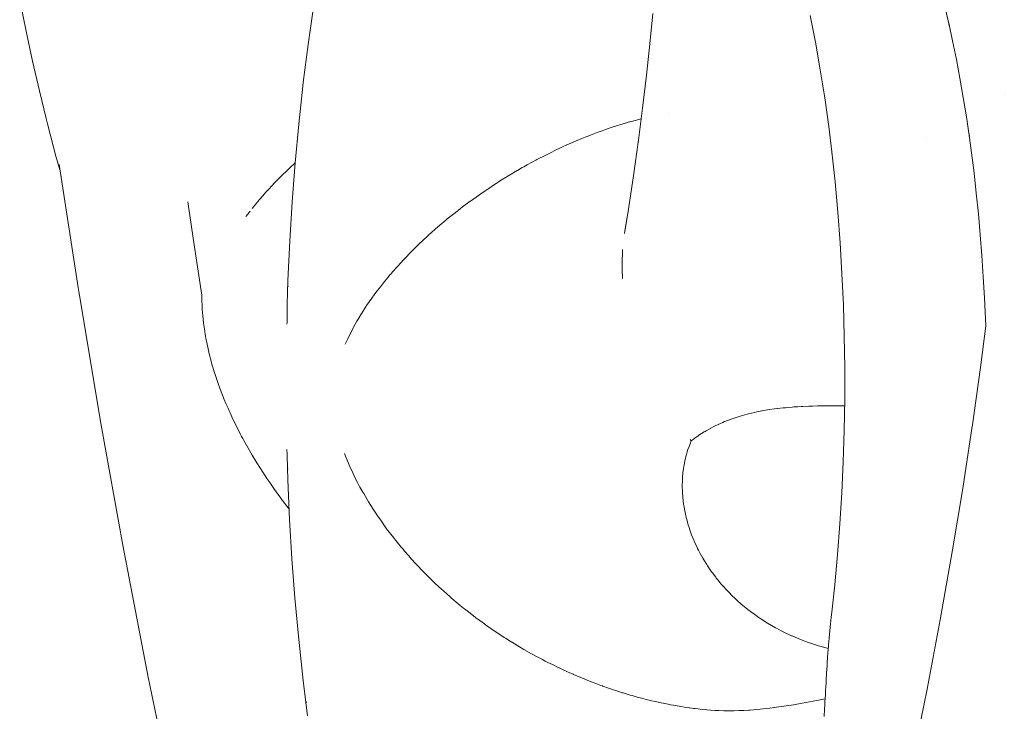
# Model space of a CAD drawing. Units: millimetres. Extents: x -3977 to 3980, y -2269 to 2270.
# Drawn here: x -1702 to -1671, y 62 to 84 of the extents above; entities that cross this region are included whole.
import ezdxf

# ---------------------------------------------------------------- set-up
doc = ezdxf.new("R2010")
doc.units = ezdxf.units.MM
doc.layers.add('None', color=7, linetype='Continuous', lineweight=5)
doc.layers.add('Working-None', color=7, linetype='Continuous', lineweight=5)

# ---------------------------------------------------------------- blocks, each defined once
blk = doc.blocks.new('Group')
at = {"layer": 'None', "color": 7, "linetype": 'Continuous', "lineweight": 5, "transparency": 33554687}
for p, q in [((-2032.234, 114.294), (-2032.036, 113.314)), ((-2023.148, 112.889), (-2022.981, 114.065)), ((-2002.933, 113.452), (-2003.052, 113.963)), ((-2012.375, 112.917), (-2012.285, 113.865)), ((-2007.327, 113.808), (-2007.161, 112.964)), ((-2002.959, 113.573), (-2002.924, 113.415)), ((-2002.836, 113.004), (-2002.959, 113.573)), ((-2032.036, 113.314), (-2031.832, 112.372)), ((-2007.161, 112.964), (-2007.008, 112.099)), ((-2002.718, 112.422), (-2002.836, 113.004)), ((-2023.297, 111.694), (-2023.148, 112.889)), ((-2012.481, 111.925), (-2012.375, 112.917)), ((-2031.832, 112.372), (-2031.615, 111.431)), ((-2002.606, 111.829), (-2002.718, 112.422)), ((-2007.008, 112.099), (-2006.868, 111.215)), ((-2012.604, 110.885), (-2012.481, 111.925)), ((-2002.5, 111.227), (-2002.606, 111.829)), ((-2031.615, 111.431), (-2031.401, 110.564)), ((-2023.442, 110.378), (-2023.312, 111.576)), ((-2023.312, 111.576), (-2023.297, 111.694)), ((-2006.868, 111.215), (-2006.741, 110.314)), ((-2002.402, 110.616), (-2002.5, 111.227)), ((-2001.208, 111.321), (-2001.208, 111.319)), ((-2012.745, 109.794), (-2012.604, 110.885)), ((-2031.401, 110.564), (-2031.359, 110.396)), ((-2013.003, 110.457), (-2013.016, 110.454)), ((-2013.016, 110.454), (-2013.003, 110.457)), ((-2012.8, 110.514), (-2013.003, 110.457)), ((-2013.003, 110.457), (-2012.8, 110.514)), ((-2012.766, 110.523), (-2012.8, 110.514)), ((-2012.8, 110.514), (-2012.766, 110.523)), ((-2012.647, 110.553), (-2012.766, 110.523)), ((-2012.766, 110.523), (-2012.647, 110.553)), ((-2011.803, 110.734), (-2011.803, 110.734)), ((-2011.803, 110.734), (-2011.803, 110.734)), ((-2002.325, 110.104), (-2002.402, 110.616)), ((-2031.359, 110.396), (-2031.091, 109.374)), ((-2023.554, 109.164), (-2023.442, 110.378)), ((-2013.885, 110.174), (-2014.033, 110.119)), ((-2014.033, 110.119), (-2013.885, 110.174)), ((-2013.774, 110.212), (-2013.885, 110.174)), ((-2013.885, 110.174), (-2013.774, 110.212)), ((-2013.714, 110.233), (-2013.774, 110.212)), ((-2013.774, 110.212), (-2013.714, 110.233)), ((-2013.594, 110.275), (-2013.714, 110.233)), ((-2013.714, 110.233), (-2013.594, 110.275)), ((-2013.433, 110.327), (-2013.594, 110.275)), ((-2013.594, 110.275), (-2013.433, 110.327)), ((-2013.396, 110.339), (-2013.433, 110.327)), ((-2013.433, 110.327), (-2013.396, 110.339)), ((-2013.32, 110.363), (-2013.396, 110.339)), ((-2013.396, 110.339), (-2013.32, 110.363)), ((-2013.08, 110.436), (-2013.32, 110.363)), ((-2013.32, 110.363), (-2013.08, 110.436)), ((-2013.057, 110.443), (-2013.08, 110.436)), ((-2013.08, 110.436), (-2013.057, 110.443)), ((-2013.016, 110.454), (-2013.057, 110.443)), ((-2013.057, 110.443), (-2013.016, 110.454)), ((-2006.741, 110.314), (-2006.642, 109.511)), ((-2014.702, 109.853), (-2014.87, 109.781)), ((-2014.87, 109.781), (-2014.702, 109.853)), ((-2014.671, 109.866), (-2014.702, 109.853)), ((-2014.702, 109.853), (-2014.671, 109.866)), ((-2014.521, 109.929), (-2014.671, 109.866)), ((-2014.671, 109.866), (-2014.521, 109.929)), ((-2014.415, 109.971), (-2014.521, 109.929)), ((-2014.521, 109.929), (-2014.415, 109.971)), ((-2014.352, 109.997), (-2014.415, 109.971)), ((-2014.415, 109.971), (-2014.352, 109.997)), ((-2014.277, 110.026), (-2014.352, 109.997)), ((-2014.352, 109.997), (-2014.277, 110.026)), ((-2014.193, 110.06), (-2014.277, 110.026)), ((-2014.277, 110.026), (-2014.193, 110.06)), ((-2014.033, 110.119), (-2014.193, 110.06)), ((-2014.193, 110.06), (-2014.033, 110.119)), ((-2012.893, 108.758), (-2012.733, 109.888)), ((-2012.732, 109.896), (-2012.745, 109.794)), ((-2003.683, 109.966), (-2003.683, 109.966)), ((-2002.327, 110.113), (-2002.31, 110.001)), ((-2002.241, 109.485), (-2002.327, 110.113)), ((-2015.307, 109.581), (-2015.552, 109.462)), ((-2015.552, 109.462), (-2015.307, 109.581)), ((-2015.24, 109.613), (-2015.307, 109.581)), ((-2015.307, 109.581), (-2015.24, 109.613)), ((-2015.127, 109.664), (-2015.24, 109.613)), ((-2015.24, 109.613), (-2015.127, 109.664)), ((-2014.989, 109.727), (-2015.127, 109.664)), ((-2015.127, 109.664), (-2014.989, 109.727)), ((-2014.87, 109.781), (-2014.989, 109.727)), ((-2014.989, 109.727), (-2014.87, 109.781)), ((-2031.091, 109.374), (-2030.97, 108.939)), ((-2015.975, 109.245), (-2016.083, 109.188)), ((-2016.083, 109.188), (-2015.975, 109.245)), ((-2015.937, 109.265), (-2015.975, 109.245)), ((-2015.975, 109.245), (-2015.937, 109.265)), ((-2015.658, 109.41), (-2015.937, 109.265)), ((-2015.937, 109.265), (-2015.658, 109.41)), ((-2015.554, 109.461), (-2015.658, 109.41)), ((-2015.658, 109.41), (-2015.554, 109.461)), ((-2015.552, 109.462), (-2015.554, 109.461)), ((-2015.554, 109.461), (-2015.552, 109.462)), ((-2006.642, 109.514), (-2006.541, 108.569)), ((-2006.628, 109.398), (-2006.642, 109.514)), ((-2002.163, 108.854), (-2002.241, 109.485)), ((-2030.996, 109.107), (-2030.393, 105.233)), ((-2030.993, 109.093), (-2030.996, 109.107)), ((-2030.984, 109.042), (-2030.982, 109.029)), ((-2030.964, 108.933), (-2030.961, 108.915)), ((-2023.818, 108.916), (-2023.852, 108.885)), ((-2023.852, 108.885), (-2023.818, 108.916)), ((-2023.702, 109.027), (-2023.818, 108.916)), ((-2023.818, 108.916), (-2023.702, 109.027)), ((-2023.654, 109.073), (-2023.702, 109.027)), ((-2023.702, 109.027), (-2023.654, 109.073)), ((-2023.63, 109.094), (-2023.654, 109.073)), ((-2023.654, 109.073), (-2023.63, 109.094)), ((-2023.648, 107.937), (-2023.554, 109.164)), ((-2023.621, 109.102), (-2023.63, 109.094)), ((-2023.63, 109.094), (-2023.621, 109.102)), ((-2023.554, 109.162), (-2023.621, 109.102)), ((-2023.621, 109.102), (-2023.554, 109.162)), ((-2016.562, 108.918), (-2016.804, 108.777)), ((-2016.804, 108.777), (-2016.562, 108.918)), ((-2016.552, 108.924), (-2016.562, 108.918)), ((-2016.562, 108.918), (-2016.552, 108.924)), ((-2016.396, 109.015), (-2016.552, 108.924)), ((-2016.552, 108.924), (-2016.396, 109.015)), ((-2016.353, 109.04), (-2016.396, 109.015)), ((-2016.396, 109.015), (-2016.353, 109.04)), ((-2016.248, 109.097), (-2016.353, 109.04)), ((-2016.353, 109.04), (-2016.248, 109.097)), ((-2016.083, 109.188), (-2016.248, 109.097)), ((-2016.248, 109.097), (-2016.083, 109.188)), ((-2030.941, 108.839), (-2030.941, 108.838)), ((-2030.911, 108.726), (-2030.911, 108.726)), ((-2030.911, 108.726), (-2030.911, 108.726)), ((-2024.067, 108.671), (-2024.211, 108.526)), ((-2024.211, 108.526), (-2024.067, 108.671)), ((-2024.014, 108.726), (-2024.067, 108.671)), ((-2024.067, 108.671), (-2024.014, 108.726)), ((-2023.937, 108.804), (-2024.014, 108.726)), ((-2024.014, 108.726), (-2023.937, 108.804)), ((-2023.852, 108.885), (-2023.937, 108.804)), ((-2023.937, 108.804), (-2023.852, 108.885)), ((-2017.081, 108.603), (-2017.159, 108.555)), ((-2017.159, 108.555), (-2017.081, 108.603)), ((-2016.857, 108.743), (-2017.081, 108.603)), ((-2017.081, 108.603), (-2016.857, 108.743)), ((-2016.813, 108.771), (-2016.857, 108.743)), ((-2016.857, 108.743), (-2016.813, 108.771)), ((-2016.804, 108.777), (-2016.813, 108.771)), ((-2016.813, 108.771), (-2016.804, 108.777)), ((-2013.075, 107.573), (-2012.893, 108.758)), ((-2002.09, 108.21), (-2002.163, 108.854)), ((-2024.394, 108.328), (-2024.475, 108.24)), ((-2024.475, 108.24), (-2024.394, 108.328)), ((-2024.277, 108.454), (-2024.394, 108.328)), ((-2024.394, 108.328), (-2024.277, 108.454)), ((-2024.211, 108.526), (-2024.277, 108.454)), ((-2024.277, 108.454), (-2024.211, 108.526)), ((-2017.488, 108.338), (-2017.629, 108.243)), ((-2017.629, 108.243), (-2017.488, 108.338)), ((-2017.456, 108.36), (-2017.488, 108.338)), ((-2017.488, 108.338), (-2017.456, 108.36)), ((-2017.269, 108.486), (-2017.456, 108.36)), ((-2017.456, 108.36), (-2017.269, 108.486)), ((-2017.224, 108.514), (-2017.269, 108.486)), ((-2017.269, 108.486), (-2017.224, 108.514)), ((-2017.159, 108.555), (-2017.224, 108.514)), ((-2017.224, 108.514), (-2017.159, 108.555)), ((-2006.541, 108.569), (-2006.454, 107.612)), ((-2024.677, 108.006), (-2024.73, 107.945)), ((-2024.73, 107.945), (-2024.677, 108.006)), ((-2024.578, 108.121), (-2024.677, 108.006)), ((-2024.677, 108.006), (-2024.578, 108.121)), ((-2024.475, 108.24), (-2024.578, 108.121)), ((-2024.578, 108.121), (-2024.475, 108.24)), ((-2017.782, 108.139), (-2018.027, 107.961)), ((-2018.027, 107.961), (-2017.782, 108.139)), ((-2017.629, 108.243), (-2017.782, 108.139)), ((-2017.782, 108.139), (-2017.629, 108.243)), ((-2002.024, 107.558), (-2002.09, 108.21)), ((-2026.935, 107.938), (-2026.764, 106.794)), ((-2026.764, 106.794), (-2026.935, 107.938)), ((-2026.935, 107.938), (-2026.764, 106.794)), ((-2024.866, 107.776), (-2024.911, 107.721)), ((-2024.911, 107.721), (-2024.866, 107.776)), ((-2024.759, 107.909), (-2024.866, 107.776)), ((-2024.866, 107.776), (-2024.759, 107.909)), ((-2024.73, 107.945), (-2024.759, 107.909)), ((-2024.759, 107.909), (-2024.73, 107.945)), ((-2023.723, 106.699), (-2023.648, 107.937)), ((-2018.418, 107.667), (-2018.595, 107.528)), ((-2018.595, 107.528), (-2018.418, 107.667)), ((-2018.355, 107.717), (-2018.418, 107.667)), ((-2018.418, 107.667), (-2018.355, 107.717)), ((-2018.28, 107.776), (-2018.355, 107.717)), ((-2018.355, 107.717), (-2018.28, 107.776)), ((-2018.036, 107.954), (-2018.28, 107.776)), ((-2018.28, 107.776), (-2018.036, 107.954)), ((-2018.027, 107.961), (-2018.036, 107.954)), ((-2018.036, 107.954), (-2018.027, 107.961)), ((-2025.104, 107.471), (-2025.049, 107.543)), ((-2025.049, 107.543), (-2025.104, 107.471)), ((-2025.049, 107.543), (-2024.976, 107.641)), ((-2024.976, 107.641), (-2025.049, 107.543)), ((-2018.802, 107.362), (-2018.866, 107.307)), ((-2018.866, 107.307), (-2018.802, 107.362)), ((-2018.761, 107.397), (-2018.802, 107.362)), ((-2018.802, 107.362), (-2018.761, 107.397)), ((-2018.595, 107.528), (-2018.761, 107.397)), ((-2018.761, 107.397), (-2018.595, 107.528)), ((-2013.177, 106.942), (-2013.09, 107.454)), ((-2013.09, 107.454), (-2013.163, 107.02)), ((-2013.145, 107.133), (-2013.075, 107.573)), ((-2006.454, 107.612), (-2006.381, 106.645)), ((-2001.965, 106.9), (-2002.024, 107.558)), ((-2019.174, 107.044), (-2019.223, 107.003)), ((-2019.223, 107.003), (-2019.174, 107.044)), ((-2019.168, 107.049), (-2019.174, 107.044)), ((-2019.174, 107.044), (-2019.168, 107.049)), ((-2019.13, 107.082), (-2019.168, 107.049)), ((-2019.168, 107.049), (-2019.13, 107.082)), ((-2018.866, 107.307), (-2019.13, 107.082)), ((-2019.13, 107.082), (-2018.866, 107.307)), ((-2026.629, 105.886), (-2026.764, 106.794)), ((-2026.764, 106.794), (-2026.629, 105.886)), ((-2019.386, 106.851), (-2019.535, 106.713)), ((-2019.535, 106.713), (-2019.386, 106.851)), ((-2019.223, 107.003), (-2019.386, 106.851)), ((-2019.386, 106.851), (-2019.223, 107.003)), ((-2001.914, 106.24), (-2001.965, 106.9)), ((-2023.78, 105.453), (-2023.723, 106.699)), ((-2019.663, 106.595), (-2019.879, 106.378)), ((-2019.879, 106.378), (-2019.663, 106.595)), ((-2019.638, 106.618), (-2019.663, 106.595)), ((-2019.663, 106.595), (-2019.638, 106.618)), ((-2019.555, 106.695), (-2019.638, 106.618)), ((-2019.638, 106.618), (-2019.555, 106.695)), ((-2019.535, 106.713), (-2019.555, 106.695)), ((-2019.555, 106.695), (-2019.535, 106.713)), ((-2013.235, 106.433), (-2013.242, 106.302)), ((-2013.242, 106.302), (-2013.235, 106.433)), ((-2006.381, 106.645), (-2006.323, 105.67)), ((-2020.081, 106.175), (-2020.143, 106.109)), ((-2020.143, 106.109), (-2020.081, 106.175)), ((-2019.929, 106.328), (-2020.081, 106.175)), ((-2020.081, 106.175), (-2019.929, 106.328)), ((-2019.886, 106.371), (-2019.929, 106.328)), ((-2019.929, 106.328), (-2019.886, 106.371)), ((-2019.879, 106.378), (-2019.886, 106.371)), ((-2019.886, 106.371), (-2019.879, 106.378)), ((-2013.242, 106.302), (-2013.252, 106.101)), ((-2013.252, 106.101), (-2013.242, 106.302)), ((-2001.869, 105.577), (-2001.914, 106.24)), ((-2026.495, 104.991), (-2026.629, 105.886)), ((-2026.629, 105.886), (-2026.495, 104.991)), ((-2020.341, 105.891), (-2020.472, 105.746)), ((-2020.472, 105.746), (-2020.341, 105.891)), ((-2020.227, 106.017), (-2020.341, 105.891)), ((-2020.341, 105.891), (-2020.227, 106.017)), ((-2020.143, 106.109), (-2020.227, 106.017)), ((-2020.227, 106.017), (-2020.143, 106.109)), ((-2013.252, 106.059), (-2013.252, 106.101)), ((-2013.252, 106.101), (-2013.252, 106.059)), ((-2013.251, 105.764), (-2013.252, 106.059)), ((-2013.252, 106.059), (-2013.251, 105.764)), ((-2020.635, 105.55), (-2020.771, 105.388)), ((-2020.771, 105.388), (-2020.635, 105.55)), ((-2020.559, 105.642), (-2020.635, 105.55)), ((-2020.635, 105.55), (-2020.559, 105.642)), ((-2020.554, 105.648), (-2020.559, 105.642)), ((-2020.559, 105.642), (-2020.554, 105.648)), ((-2020.472, 105.746), (-2020.554, 105.648)), ((-2020.554, 105.648), (-2020.472, 105.746)), ((-2013.242, 105.566), (-2013.251, 105.764)), ((-2013.251, 105.764), (-2013.242, 105.566)), ((-2013.239, 105.52), (-2013.242, 105.566)), ((-2013.242, 105.566), (-2013.239, 105.52)), ((-2006.323, 105.67), (-2006.28, 104.688)), ((-2001.831, 104.91), (-2001.869, 105.577)), ((-2030.393, 105.233), (-2030.373, 105.106)), ((-2023.805, 104.706), (-2023.78, 105.453)), ((-2023.779, 105.261), (-2023.779, 105.263)), ((-2020.868, 105.262), (-2020.967, 105.133)), ((-2020.967, 105.133), (-2020.868, 105.262)), ((-2020.771, 105.388), (-2020.868, 105.262)), ((-2020.868, 105.262), (-2020.771, 105.388)), ((-2030.373, 105.106), (-2029.668, 100.896)), ((-2026.493, 104.873), (-2026.495, 104.991)), ((-2026.495, 104.991), (-2026.493, 104.873)), ((-2026.491, 104.773), (-2026.493, 104.873)), ((-2026.493, 104.873), (-2026.491, 104.773)), ((-2021.156, 104.874), (-2021.168, 104.858)), ((-2021.168, 104.858), (-2021.156, 104.874)), ((-2021.041, 105.037), (-2021.156, 104.874)), ((-2021.156, 104.874), (-2021.041, 105.037)), ((-2020.967, 105.133), (-2021.041, 105.037)), ((-2021.041, 105.037), (-2020.967, 105.133)), ((-2001.801, 104.252), (-2001.831, 104.91)), ((-2026.491, 104.768), (-2026.491, 104.773)), ((-2026.491, 104.773), (-2026.491, 104.768)), ((-2026.489, 104.722), (-2026.491, 104.768)), ((-2026.491, 104.768), (-2026.489, 104.722)), ((-2026.48, 104.542), (-2026.489, 104.722)), ((-2026.489, 104.722), (-2026.48, 104.542)), ((-2023.81, 104.479), (-2023.806, 104.659)), ((-2023.806, 104.659), (-2023.81, 104.479)), ((-2023.806, 104.659), (-2023.805, 104.706)), ((-2023.805, 104.706), (-2023.806, 104.659)), ((-2023.802, 104.776), (-2023.805, 104.706)), ((-2021.336, 104.613), (-2021.455, 104.429)), ((-2021.455, 104.429), (-2021.336, 104.613)), ((-2021.281, 104.697), (-2021.336, 104.613)), ((-2021.336, 104.613), (-2021.281, 104.697)), ((-2021.273, 104.708), (-2021.281, 104.697)), ((-2021.281, 104.697), (-2021.273, 104.708)), ((-2021.168, 104.858), (-2021.273, 104.708)), ((-2021.273, 104.708), (-2021.168, 104.858)), ((-2006.28, 104.688), (-2006.251, 103.701)), ((-2026.472, 104.438), (-2026.48, 104.542)), ((-2026.48, 104.542), (-2026.472, 104.438)), ((-2026.466, 104.358), (-2026.472, 104.438)), ((-2026.472, 104.438), (-2026.466, 104.358)), ((-2026.44, 104.115), (-2026.466, 104.358)), ((-2026.466, 104.358), (-2026.44, 104.115)), ((-2023.811, 104.179), (-2023.81, 104.479)), ((-2023.81, 104.479), (-2023.811, 104.179)), ((-2021.505, 104.348), (-2021.574, 104.234)), ((-2021.574, 104.234), (-2021.505, 104.348)), ((-2021.493, 104.37), (-2021.505, 104.348)), ((-2021.505, 104.348), (-2021.493, 104.37)), ((-2021.455, 104.429), (-2021.493, 104.37)), ((-2021.493, 104.37), (-2021.455, 104.429)), ((-2001.793, 104.026), (-2001.801, 104.252)), ((-2026.405, 103.86), (-2026.44, 104.115)), ((-2026.44, 104.115), (-2026.405, 103.86)), ((-2023.812, 104.092), (-2023.811, 104.138)), ((-2023.811, 104.138), (-2023.812, 104.092)), ((-2023.812, 104.085), (-2023.812, 104.092)), ((-2023.812, 104.092), (-2023.812, 104.085)), ((-2023.811, 104.138), (-2023.811, 104.179)), ((-2023.811, 104.179), (-2023.811, 104.138)), ((-2021.726, 103.963), (-2021.805, 103.811)), ((-2021.805, 103.811), (-2021.726, 103.963)), ((-2021.716, 103.983), (-2021.726, 103.963)), ((-2021.726, 103.963), (-2021.716, 103.983)), ((-2021.661, 104.081), (-2021.716, 103.983)), ((-2021.716, 103.983), (-2021.661, 104.081)), ((-2021.606, 104.179), (-2021.661, 104.081)), ((-2021.661, 104.081), (-2021.606, 104.179)), ((-2021.574, 104.234), (-2021.606, 104.179)), ((-2021.606, 104.179), (-2021.574, 104.234)), ((-2001.963, 102.712), (-2001.793, 104.026)), ((-2026.386, 103.753), (-2026.405, 103.86)), ((-2026.405, 103.86), (-2026.386, 103.753)), ((-2026.358, 103.59), (-2026.386, 103.753)), ((-2026.386, 103.753), (-2026.358, 103.59)), ((-2021.813, 103.796), (-2021.899, 103.618)), ((-2021.899, 103.618), (-2021.813, 103.796)), ((-2021.805, 103.811), (-2021.813, 103.796)), ((-2021.813, 103.796), (-2021.805, 103.811)), ((-2021.813, 103.796), (-2021.813, 103.796)), ((-2021.813, 103.796), (-2021.813, 103.796)), ((-2006.251, 103.701), (-2006.237, 102.712)), ((-2026.339, 103.501), (-2026.358, 103.59)), ((-2026.358, 103.59), (-2026.339, 103.501)), ((-2026.298, 103.302), (-2026.339, 103.501)), ((-2026.339, 103.501), (-2026.298, 103.302)), ((-2021.934, 103.538), (-2021.974, 103.449)), ((-2021.974, 103.449), (-2021.934, 103.538)), ((-2021.899, 103.618), (-2021.934, 103.538)), ((-2021.934, 103.538), (-2021.899, 103.618)), ((-2026.26, 103.149), (-2026.298, 103.302)), ((-2026.298, 103.302), (-2026.26, 103.149)), ((-2026.241, 103.071), (-2026.26, 103.149)), ((-2026.26, 103.149), (-2026.241, 103.071)), ((-2026.222, 102.992), (-2026.241, 103.071)), ((-2026.241, 103.071), (-2026.222, 102.992)), ((-2026.165, 102.793), (-2026.222, 102.992)), ((-2026.222, 102.992), (-2026.165, 102.793)), ((-2026.116, 102.623), (-2026.165, 102.793)), ((-2026.165, 102.793), (-2026.116, 102.623)), ((-2006.237, 102.712), (-2006.238, 101.722)), ((-2002.225, 100.831), (-2001.963, 102.712)), ((-2026.114, 102.615), (-2026.116, 102.623)), ((-2026.116, 102.623), (-2026.114, 102.615)), ((-2026.054, 102.434), (-2026.114, 102.615)), ((-2026.114, 102.615), (-2026.054, 102.434)), ((-2025.991, 102.241), (-2026.054, 102.434)), ((-2026.054, 102.434), (-2025.991, 102.241)), ((-2025.914, 102.029), (-2025.991, 102.241)), ((-2025.991, 102.241), (-2025.914, 102.029)), ((-2025.788, 101.713), (-2025.914, 102.029)), ((-2025.914, 102.029), (-2025.788, 101.713)), ((-2025.737, 101.583), (-2025.788, 101.713)), ((-2025.788, 101.713), (-2025.737, 101.583)), ((-2025.669, 101.43), (-2025.737, 101.583)), ((-2025.737, 101.583), (-2025.669, 101.43)), ((-2007.895, 101.468), (-2008.101, 101.45)), ((-2008.101, 101.45), (-2007.895, 101.468)), ((-2007.841, 101.472), (-2007.895, 101.468)), ((-2007.895, 101.468), (-2007.841, 101.472)), ((-2007.838, 101.473), (-2007.841, 101.472)), ((-2007.841, 101.472), (-2007.838, 101.473)), ((-2007.73, 101.479), (-2007.838, 101.473)), ((-2007.838, 101.473), (-2007.73, 101.479)), ((-2007.614, 101.487), (-2007.73, 101.479)), ((-2007.73, 101.479), (-2007.614, 101.487)), ((-2007.567, 101.49), (-2007.614, 101.487)), ((-2007.614, 101.487), (-2007.567, 101.49)), ((-2007.371, 101.499), (-2007.567, 101.49)), ((-2007.567, 101.49), (-2007.371, 101.499)), ((-2007.331, 101.5), (-2007.371, 101.499)), ((-2007.371, 101.499), (-2007.331, 101.5)), ((-2007.253, 101.502), (-2007.331, 101.5)), ((-2007.331, 101.5), (-2007.253, 101.502)), ((-2007.096, 101.507), (-2007.253, 101.502)), ((-2007.253, 101.502), (-2007.096, 101.507)), ((-2007.046, 101.508), (-2007.096, 101.507)), ((-2007.096, 101.507), (-2007.046, 101.508)), ((-2006.815, 101.511), (-2007.046, 101.508)), ((-2007.046, 101.508), (-2006.815, 101.511)), ((-2006.794, 101.511), (-2006.815, 101.511)), ((-2006.815, 101.511), (-2006.794, 101.511)), ((-2006.59, 101.511), (-2006.794, 101.511)), ((-2006.794, 101.511), (-2006.59, 101.511)), ((-2006.529, 101.511), (-2006.59, 101.511)), ((-2006.59, 101.511), (-2006.529, 101.511)), ((-2006.241, 101.508), (-2006.529, 101.511)), ((-2006.529, 101.511), (-2006.241, 101.508)), ((-2006.238, 101.722), (-2006.253, 100.732)), ((-2025.633, 101.351), (-2025.669, 101.43)), ((-2025.669, 101.43), (-2025.633, 101.351)), ((-2025.607, 101.292), (-2025.633, 101.351)), ((-2025.633, 101.351), (-2025.607, 101.292)), ((-2025.516, 101.09), (-2025.607, 101.292)), ((-2025.607, 101.292), (-2025.516, 101.09)), ((-2009.531, 101.184), (-2009.662, 101.142)), ((-2009.662, 101.142), (-2009.531, 101.184)), ((-2009.307, 101.247), (-2009.531, 101.184)), ((-2009.531, 101.184), (-2009.307, 101.247)), ((-2009.273, 101.255), (-2009.307, 101.247)), ((-2009.307, 101.247), (-2009.273, 101.255)), ((-2009.269, 101.256), (-2009.273, 101.255)), ((-2009.273, 101.255), (-2009.269, 101.256)), ((-2009.078, 101.301), (-2009.269, 101.256)), ((-2009.269, 101.256), (-2009.078, 101.301)), ((-2009.002, 101.316), (-2009.078, 101.301)), ((-2009.078, 101.301), (-2009.002, 101.316)), ((-2008.844, 101.348), (-2009.002, 101.316)), ((-2009.002, 101.316), (-2008.844, 101.348)), ((-2008.839, 101.349), (-2008.844, 101.348)), ((-2008.844, 101.348), (-2008.839, 101.349)), ((-2008.728, 101.367), (-2008.839, 101.349)), ((-2008.839, 101.349), (-2008.728, 101.367)), ((-2008.603, 101.388), (-2008.728, 101.367)), ((-2008.728, 101.367), (-2008.603, 101.388)), ((-2008.452, 101.409), (-2008.603, 101.388)), ((-2008.603, 101.388), (-2008.452, 101.409)), ((-2008.365, 101.421), (-2008.452, 101.409)), ((-2008.452, 101.409), (-2008.365, 101.421)), ((-2008.355, 101.422), (-2008.365, 101.421)), ((-2008.365, 101.421), (-2008.355, 101.422)), ((-2008.175, 101.442), (-2008.355, 101.422)), ((-2008.355, 101.422), (-2008.175, 101.442)), ((-2008.101, 101.45), (-2008.175, 101.442)), ((-2008.175, 101.442), (-2008.101, 101.45)), ((-2029.668, 100.896), (-2028.989, 97.118)), ((-2025.466, 100.989), (-2025.516, 101.09)), ((-2025.516, 101.09), (-2025.466, 100.989)), ((-2025.285, 100.629), (-2025.466, 100.989)), ((-2025.466, 100.989), (-2025.285, 100.629)), ((-2010.357, 100.857), (-2010.435, 100.818)), ((-2010.435, 100.818), (-2010.357, 100.857)), ((-2010.34, 100.865), (-2010.357, 100.857)), ((-2010.357, 100.857), (-2010.34, 100.865)), ((-2010.227, 100.922), (-2010.34, 100.865)), ((-2010.34, 100.865), (-2010.227, 100.922)), ((-2010.076, 100.987), (-2010.227, 100.922)), ((-2010.227, 100.922), (-2010.076, 100.987)), ((-2010.025, 101.01), (-2010.076, 100.987)), ((-2010.076, 100.987), (-2010.025, 101.01)), ((-2010.011, 101.016), (-2010.025, 101.01)), ((-2010.025, 101.01), (-2010.011, 101.016)), ((-2009.811, 101.092), (-2010.011, 101.016)), ((-2010.011, 101.016), (-2009.811, 101.092)), ((-2009.786, 101.102), (-2009.811, 101.092)), ((-2009.811, 101.092), (-2009.786, 101.102)), ((-2009.75, 101.114), (-2009.786, 101.102)), ((-2009.786, 101.102), (-2009.75, 101.114)), ((-2009.662, 101.142), (-2009.75, 101.114)), ((-2009.75, 101.114), (-2009.662, 101.142)), ((-2002.518, 98.902), (-2002.22, 100.865)), ((-2025.243, 100.546), (-2025.285, 100.629)), ((-2025.285, 100.629), (-2025.243, 100.546)), ((-2025.208, 100.483), (-2025.243, 100.546)), ((-2025.243, 100.546), (-2025.208, 100.483)), ((-2010.863, 100.556), (-2010.948, 100.495)), ((-2010.948, 100.495), (-2010.863, 100.556)), ((-2010.83, 100.58), (-2010.863, 100.556)), ((-2010.863, 100.556), (-2010.83, 100.58)), ((-2010.665, 100.686), (-2010.83, 100.58)), ((-2010.83, 100.58), (-2010.665, 100.686)), ((-2010.636, 100.704), (-2010.665, 100.686)), ((-2010.665, 100.686), (-2010.636, 100.704)), ((-2010.602, 100.723), (-2010.636, 100.704)), ((-2010.636, 100.704), (-2010.602, 100.723)), ((-2010.435, 100.818), (-2010.602, 100.723)), ((-2010.602, 100.723), (-2010.435, 100.818)), ((-2006.253, 100.732), (-2006.283, 99.746)), ((-2025.172, 100.419), (-2025.208, 100.483)), ((-2025.208, 100.483), (-2025.172, 100.419)), ((-2025.09, 100.272), (-2025.172, 100.419)), ((-2025.172, 100.419), (-2025.09, 100.272)), ((-2024.91, 99.951), (-2025.09, 100.272)), ((-2025.09, 100.272), (-2024.91, 99.951)), ((-2011.143, 100.231), (-2011.179, 100.129)), ((-2011.179, 100.129), (-2011.143, 100.231)), ((-2011.121, 100.284), (-2011.143, 100.231)), ((-2011.143, 100.231), (-2011.121, 100.284)), ((-2011.073, 100.401), (-2011.121, 100.284)), ((-2011.121, 100.284), (-2011.073, 100.401)), ((-2011.108, 100.444), (-2011.073, 100.401)), ((-2011.073, 100.401), (-2011.108, 100.444)), ((-2011.017, 100.445), (-2011.073, 100.401)), ((-2011.073, 100.401), (-2011.017, 100.445)), ((-2010.948, 100.495), (-2011.017, 100.445)), ((-2011.017, 100.445), (-2010.948, 100.495)), ((-2024.76, 99.712), (-2024.91, 99.951)), ((-2024.91, 99.951), (-2024.76, 99.712)), ((-2023.813, 100.137), (-2023.81, 99.989)), ((-2023.81, 99.989), (-2023.813, 100.137)), ((-2023.81, 99.989), (-2023.809, 99.945)), ((-2023.809, 99.945), (-2023.81, 99.989)), ((-2023.809, 99.945), (-2023.784, 99.178)), ((-2023.806, 99.851), (-2023.809, 99.945)), ((-2022, 100.007), (-2021.949, 99.873)), ((-2021.949, 99.873), (-2022, 100.007)), ((-2011.232, 99.954), (-2011.267, 99.807)), ((-2011.267, 99.807), (-2011.232, 99.954)), ((-2011.224, 99.979), (-2011.232, 99.954)), ((-2011.232, 99.954), (-2011.224, 99.979)), ((-2011.202, 100.054), (-2011.224, 99.979)), ((-2011.224, 99.979), (-2011.202, 100.054)), ((-2011.179, 100.129), (-2011.202, 100.054)), ((-2011.202, 100.054), (-2011.179, 100.129)), ((-2024.668, 99.566), (-2024.76, 99.712)), ((-2024.76, 99.712), (-2024.668, 99.566)), ((-2023.806, 99.846), (-2023.806, 99.851)), ((-2023.805, 99.832), (-2023.806, 99.846)), ((-2021.949, 99.873), (-2021.94, 99.849)), ((-2021.94, 99.849), (-2021.949, 99.873)), ((-2021.94, 99.849), (-2021.919, 99.798)), ((-2021.919, 99.798), (-2021.94, 99.849)), ((-2021.919, 99.798), (-2021.877, 99.699)), ((-2021.877, 99.699), (-2021.919, 99.798)), ((-2021.877, 99.699), (-2021.849, 99.634)), ((-2021.849, 99.634), (-2021.877, 99.699)), ((-2021.849, 99.634), (-2021.843, 99.618)), ((-2021.843, 99.618), (-2021.849, 99.634)), ((-2021.843, 99.618), (-2021.738, 99.393)), ((-2021.738, 99.393), (-2021.843, 99.618)), ((-2011.275, 99.773), (-2011.309, 99.589)), ((-2011.309, 99.589), (-2011.275, 99.773)), ((-2011.267, 99.807), (-2011.275, 99.773)), ((-2011.275, 99.773), (-2011.267, 99.807)), ((-2006.283, 99.746), (-2006.328, 98.765)), ((-2024.483, 99.271), (-2024.668, 99.566)), ((-2024.668, 99.566), (-2024.483, 99.271)), ((-2023.791, 99.571), (-2023.79, 99.547)), ((-2023.785, 99.489), (-2023.784, 99.479)), ((-2021.738, 99.393), (-2021.697, 99.305)), ((-2021.697, 99.305), (-2021.738, 99.393)), ((-2021.697, 99.305), (-2021.68, 99.272)), ((-2021.68, 99.272), (-2021.697, 99.305)), ((-2011.334, 99.4), (-2011.345, 99.263)), ((-2011.345, 99.263), (-2011.334, 99.4)), ((-2011.317, 99.531), (-2011.334, 99.4)), ((-2011.334, 99.4), (-2011.317, 99.531)), ((-2011.315, 99.544), (-2011.317, 99.531)), ((-2011.317, 99.531), (-2011.315, 99.544)), ((-2011.309, 99.589), (-2011.315, 99.544)), ((-2011.315, 99.544), (-2011.309, 99.589)), ((-2024.444, 99.216), (-2024.483, 99.271)), ((-2024.483, 99.271), (-2024.444, 99.216)), ((-2024.356, 99.09), (-2024.444, 99.216)), ((-2024.444, 99.216), (-2024.356, 99.09)), ((-2024.206, 98.875), (-2024.356, 99.09)), ((-2024.356, 99.09), (-2024.206, 98.875)), ((-2023.784, 99.178), (-2023.729, 97.931)), ((-2021.68, 99.272), (-2021.586, 99.088)), ((-2021.586, 99.088), (-2021.68, 99.272)), ((-2021.586, 99.088), (-2021.514, 98.95)), ((-2021.514, 98.95), (-2021.586, 99.088)), ((-2011.355, 99.015), (-2011.352, 99.129)), ((-2011.352, 99.129), (-2011.355, 99.015)), ((-2011.355, 99.015), (-2011.352, 99.129)), ((-2011.355, 99.011), (-2011.355, 99.015)), ((-2011.355, 99.015), (-2011.355, 99.011)), ((-2011.354, 98.968), (-2011.355, 99.011)), ((-2011.355, 99.011), (-2011.354, 98.968)), ((-2011.35, 99.209), (-2011.352, 99.129)), ((-2011.352, 99.129), (-2011.35, 99.209)), ((-2011.345, 99.263), (-2011.35, 99.209)), ((-2011.35, 99.209), (-2011.345, 99.263)), ((-2024.009, 98.594), (-2024.206, 98.875)), ((-2024.206, 98.875), (-2024.009, 98.594)), ((-2021.514, 98.95), (-2021.48, 98.89)), ((-2021.48, 98.89), (-2021.514, 98.95)), ((-2021.48, 98.89), (-2021.421, 98.786)), ((-2021.421, 98.786), (-2021.48, 98.89)), ((-2021.421, 98.786), (-2021.394, 98.741)), ((-2021.394, 98.741), (-2021.421, 98.786)), ((-2021.394, 98.741), (-2021.288, 98.554)), ((-2021.288, 98.554), (-2021.394, 98.741)), ((-2011.351, 98.817), (-2011.354, 98.968)), ((-2011.354, 98.968), (-2011.351, 98.817)), ((-2011.347, 98.762), (-2011.351, 98.817)), ((-2011.351, 98.817), (-2011.347, 98.762)), ((-2011.34, 98.656), (-2011.347, 98.762)), ((-2011.347, 98.762), (-2011.34, 98.656)), ((-2006.328, 98.765), (-2006.387, 97.79)), ((-2002.846, 96.905), (-2002.518, 98.902)), ((-2023.963, 98.535), (-2024.009, 98.594)), ((-2024.009, 98.594), (-2023.963, 98.535)), ((-2023.957, 98.527), (-2023.963, 98.535)), ((-2023.963, 98.535), (-2023.957, 98.527)), ((-2023.774, 98.291), (-2023.957, 98.527)), ((-2023.957, 98.527), (-2023.774, 98.291)), ((-2021.288, 98.554), (-2021.245, 98.487)), ((-2021.245, 98.487), (-2021.288, 98.554)), ((-2021.245, 98.487), (-2021.094, 98.249)), ((-2021.094, 98.249), (-2021.245, 98.487)), ((-2011.337, 98.616), (-2011.34, 98.656)), ((-2011.34, 98.656), (-2011.337, 98.616)), ((-2011.313, 98.42), (-2011.337, 98.616)), ((-2011.337, 98.616), (-2011.313, 98.42)), ((-2011.313, 98.413), (-2011.313, 98.42)), ((-2011.313, 98.42), (-2011.313, 98.413)), ((-2011.299, 98.331), (-2011.313, 98.413)), ((-2011.313, 98.413), (-2011.299, 98.331)), ((-2023.743, 98.251), (-2023.774, 98.291)), ((-2023.774, 98.291), (-2023.743, 98.251)), ((-2021.094, 98.249), (-2021.058, 98.191)), ((-2021.058, 98.191), (-2021.094, 98.249)), ((-2021.058, 98.191), (-2021.015, 98.124)), ((-2021.015, 98.124), (-2021.058, 98.191)), ((-2021.015, 98.124), (-2020.96, 98.045)), ((-2020.96, 98.045), (-2021.015, 98.124)), ((-2020.96, 98.045), (-2020.858, 97.901)), ((-2020.858, 97.901), (-2020.96, 98.045)), ((-2011.287, 98.257), (-2011.299, 98.331)), ((-2011.299, 98.331), (-2011.287, 98.257)), ((-2011.255, 98.099), (-2011.287, 98.257)), ((-2011.287, 98.257), (-2011.255, 98.099)), ((-2011.245, 98.053), (-2011.255, 98.099)), ((-2011.255, 98.099), (-2011.245, 98.053)), ((-2011.229, 97.991), (-2011.245, 98.053)), ((-2011.245, 98.053), (-2011.229, 97.991)), ((-2023.729, 97.931), (-2023.655, 96.692)), ((-2020.858, 97.901), (-2020.779, 97.787)), ((-2020.779, 97.787), (-2020.858, 97.901)), ((-2020.779, 97.787), (-2020.673, 97.637)), ((-2020.673, 97.637), (-2020.779, 97.787)), ((-2011.193, 97.849), (-2011.229, 97.991)), ((-2011.229, 97.991), (-2011.193, 97.849)), ((-2011.177, 97.795), (-2011.193, 97.849)), ((-2011.193, 97.849), (-2011.177, 97.795)), ((-2011.132, 97.647), (-2011.177, 97.795)), ((-2011.177, 97.795), (-2011.132, 97.647)), ((-2006.387, 97.79), (-2006.461, 96.824)), ((-2020.673, 97.637), (-2020.449, 97.35)), ((-2020.449, 97.35), (-2020.673, 97.637)), ((-2011.129, 97.638), (-2011.132, 97.647)), ((-2011.132, 97.647), (-2011.129, 97.638)), ((-2011.082, 97.505), (-2011.129, 97.638)), ((-2011.129, 97.638), (-2011.082, 97.505)), ((-2011.061, 97.446), (-2011.082, 97.505)), ((-2011.082, 97.505), (-2011.061, 97.446)), ((-2010.991, 97.272), (-2011.061, 97.446)), ((-2011.061, 97.446), (-2010.991, 97.272)), ((-2028.989, 97.118), (-2028.185, 92.955)), ((-2020.449, 97.35), (-2020.434, 97.331)), ((-2020.434, 97.331), (-2020.449, 97.35)), ((-2020.434, 97.331), (-2020.379, 97.26)), ((-2020.379, 97.26), (-2020.434, 97.331)), ((-2020.379, 97.26), (-2020.3, 97.158)), ((-2020.3, 97.158), (-2020.379, 97.26)), ((-2020.3, 97.158), (-2020.209, 97.053)), ((-2020.209, 97.053), (-2020.3, 97.158)), ((-2010.98, 97.247), (-2010.991, 97.272)), ((-2010.991, 97.272), (-2010.98, 97.247)), ((-2010.972, 97.228), (-2010.98, 97.247)), ((-2010.98, 97.247), (-2010.972, 97.228)), ((-2010.89, 97.049), (-2010.972, 97.228)), ((-2010.972, 97.228), (-2010.89, 97.049)), ((-2020.209, 97.053), (-2020.154, 96.988)), ((-2020.154, 96.988), (-2020.209, 97.053)), ((-2020.154, 96.988), (-2020.106, 96.932)), ((-2020.106, 96.932), (-2020.154, 96.988)), ((-2020.106, 96.932), (-2019.975, 96.78)), ((-2019.975, 96.78), (-2020.106, 96.932)), ((-2010.874, 97.017), (-2010.89, 97.049)), ((-2010.89, 97.049), (-2010.874, 97.017)), ((-2010.848, 96.965), (-2010.874, 97.017)), ((-2010.874, 97.017), (-2010.848, 96.965)), ((-2010.812, 96.895), (-2010.848, 96.965)), ((-2010.848, 96.965), (-2010.812, 96.895)), ((-2010.79, 96.853), (-2010.812, 96.895)), ((-2010.812, 96.895), (-2010.79, 96.853)), ((-2010.711, 96.713), (-2010.79, 96.853)), ((-2010.79, 96.853), (-2010.711, 96.713)), ((-2006.461, 96.824), (-2006.549, 95.868)), ((-2003.224, 94.761), (-2002.846, 96.905)), ((-2023.655, 96.692), (-2023.563, 95.464)), ((-2019.975, 96.78), (-2019.898, 96.69)), ((-2019.898, 96.69), (-2019.975, 96.78)), ((-2019.898, 96.69), (-2019.751, 96.533)), ((-2019.751, 96.533), (-2019.898, 96.69)), ((-2019.751, 96.533), (-2019.748, 96.53)), ((-2019.748, 96.53), (-2019.751, 96.533)), ((-2019.748, 96.53), (-2019.733, 96.514)), ((-2019.733, 96.514), (-2019.748, 96.53)), ((-2019.733, 96.514), (-2019.524, 96.291)), ((-2019.524, 96.291), (-2019.733, 96.514)), ((-2010.681, 96.659), (-2010.711, 96.713)), ((-2010.711, 96.713), (-2010.681, 96.659)), ((-2010.585, 96.506), (-2010.681, 96.659)), ((-2010.681, 96.659), (-2010.585, 96.506)), ((-2010.561, 96.468), (-2010.585, 96.506)), ((-2010.585, 96.506), (-2010.561, 96.468)), ((-2019.524, 96.291), (-2019.484, 96.252)), ((-2019.484, 96.252), (-2019.524, 96.291)), ((-2019.484, 96.252), (-2019.383, 96.152)), ((-2019.383, 96.152), (-2019.484, 96.252)), ((-2010.432, 96.279), (-2010.561, 96.468)), ((-2010.561, 96.468), (-2010.432, 96.279)), ((-2010.404, 96.242), (-2010.432, 96.279)), ((-2010.432, 96.279), (-2010.404, 96.242)), ((-2010.303, 96.107), (-2010.404, 96.242)), ((-2010.404, 96.242), (-2010.303, 96.107)), ((-2019.383, 96.152), (-2019.226, 95.998)), ((-2019.226, 95.998), (-2019.383, 96.152)), ((-2019.226, 95.998), (-2019.11, 95.884)), ((-2019.11, 95.884), (-2019.226, 95.998)), ((-2019.11, 95.884), (-2019.074, 95.851)), ((-2019.074, 95.851), (-2019.11, 95.884)), ((-2010.285, 96.082), (-2010.303, 96.107)), ((-2010.303, 96.107), (-2010.285, 96.082)), ((-2010.235, 96.022), (-2010.285, 96.082)), ((-2010.285, 96.082), (-2010.235, 96.022)), ((-2010.128, 95.891), (-2010.235, 96.022)), ((-2010.235, 96.022), (-2010.128, 95.891)), ((-2010.057, 95.813), (-2010.128, 95.891)), ((-2010.128, 95.891), (-2010.057, 95.813)), ((-2019.074, 95.851), (-2019.004, 95.788)), ((-2019.004, 95.788), (-2019.074, 95.851)), ((-2019.004, 95.788), (-2018.962, 95.75)), ((-2018.962, 95.75), (-2019.004, 95.788)), ((-2018.962, 95.75), (-2018.685, 95.499)), ((-2018.685, 95.499), (-2018.962, 95.75)), ((-2009.961, 95.706), (-2010.057, 95.813)), ((-2010.057, 95.813), (-2009.961, 95.706)), ((-2009.953, 95.698), (-2009.961, 95.706)), ((-2009.961, 95.706), (-2009.953, 95.698)), ((-2009.892, 95.635), (-2009.953, 95.698)), ((-2009.953, 95.698), (-2009.892, 95.635)), ((-2009.786, 95.527), (-2009.892, 95.635)), ((-2009.892, 95.635), (-2009.786, 95.527)), ((-2006.549, 95.868), (-2006.643, 95.007)), ((-2023.563, 95.464), (-2023.453, 94.249)), ((-2018.685, 95.499), (-2018.615, 95.44)), ((-2018.615, 95.44), (-2018.685, 95.499)), ((-2018.615, 95.44), (-2018.415, 95.273)), ((-2018.415, 95.273), (-2018.615, 95.44)), ((-2018.415, 95.273), (-2018.354, 95.222)), ((-2018.354, 95.222), (-2018.415, 95.273)), ((-2009.698, 95.444), (-2009.786, 95.527)), ((-2009.786, 95.527), (-2009.698, 95.444)), ((-2009.6, 95.353), (-2009.698, 95.444)), ((-2009.698, 95.444), (-2009.6, 95.353)), ((-2009.516, 95.28), (-2009.6, 95.353)), ((-2009.6, 95.353), (-2009.516, 95.28)), ((-2009.496, 95.263), (-2009.516, 95.28)), ((-2009.516, 95.28), (-2009.496, 95.263)), ((-2009.406, 95.186), (-2009.496, 95.263)), ((-2009.496, 95.263), (-2009.406, 95.186)), ((-2018.354, 95.222), (-2018.254, 95.138)), ((-2018.254, 95.138), (-2018.354, 95.222)), ((-2018.254, 95.138), (-2018.216, 95.109)), ((-2018.216, 95.109), (-2018.254, 95.138)), ((-2018.216, 95.109), (-2018.134, 95.045)), ((-2018.134, 95.045), (-2018.216, 95.109)), ((-2018.134, 95.045), (-2017.878, 94.848)), ((-2017.878, 94.848), (-2018.134, 95.045)), ((-2009.287, 95.092), (-2009.406, 95.186)), ((-2009.406, 95.186), (-2009.287, 95.092)), ((-2009.202, 95.024), (-2009.287, 95.092)), ((-2009.287, 95.092), (-2009.202, 95.024)), ((-2009.072, 94.93), (-2009.202, 95.024)), ((-2009.202, 95.024), (-2009.072, 94.93)), ((-2006.643, 95.007), (-2006.662, 94.849)), ((-2017.878, 94.848), (-2017.847, 94.823)), ((-2017.847, 94.823), (-2017.878, 94.848)), ((-2017.847, 94.823), (-2017.816, 94.8)), ((-2017.816, 94.8), (-2017.847, 94.823)), ((-2017.816, 94.8), (-2017.808, 94.793)), ((-2017.808, 94.793), (-2017.816, 94.8)), ((-2017.808, 94.793), (-2017.59, 94.637)), ((-2017.59, 94.637), (-2017.808, 94.793)), ((-2017.59, 94.637), (-2017.554, 94.612)), ((-2017.554, 94.612), (-2017.59, 94.637)), ((-2008.988, 94.87), (-2009.072, 94.93)), ((-2009.072, 94.93), (-2008.988, 94.87)), ((-2008.966, 94.854), (-2008.988, 94.87)), ((-2008.988, 94.87), (-2008.966, 94.854)), ((-2008.907, 94.814), (-2008.966, 94.854)), ((-2008.966, 94.854), (-2008.907, 94.814)), ((-2008.85, 94.778), (-2008.907, 94.814)), ((-2008.907, 94.814), (-2008.85, 94.778)), ((-2008.665, 94.66), (-2008.85, 94.778)), ((-2008.85, 94.778), (-2008.665, 94.66)), ((-2008.416, 94.515), (-2008.665, 94.66)), ((-2008.665, 94.66), (-2008.416, 94.515)), ((-2006.686, 94.635), (-2006.708, 94.418)), ((-2006.662, 94.849), (-2006.686, 94.637)), ((-2006.686, 94.637), (-2006.686, 94.635)), ((-2003.639, 92.579), (-2003.224, 94.761)), ((-2017.554, 94.612), (-2017.392, 94.495)), ((-2017.392, 94.495), (-2017.554, 94.612)), ((-2017.392, 94.495), (-2017.375, 94.483)), ((-2017.375, 94.483), (-2017.392, 94.495)), ((-2017.375, 94.483), (-2017.258, 94.405)), ((-2017.258, 94.405), (-2017.375, 94.483)), ((-2017.258, 94.405), (-2016.969, 94.214)), ((-2016.969, 94.214), (-2017.258, 94.405)), ((-2008.39, 94.502), (-2008.416, 94.515)), ((-2008.416, 94.515), (-2008.39, 94.502)), ((-2008.235, 94.421), (-2008.39, 94.502)), ((-2008.39, 94.502), (-2008.235, 94.421)), ((-2008.159, 94.381), (-2008.235, 94.421)), ((-2008.235, 94.421), (-2008.159, 94.381)), ((-2007.91, 94.264), (-2008.159, 94.381)), ((-2008.159, 94.381), (-2007.91, 94.264)), ((-2006.708, 94.418), (-2006.728, 94.199)), ((-2023.453, 94.249), (-2023.324, 93.049)), ((-2016.969, 94.214), (-2016.931, 94.188)), ((-2016.931, 94.188), (-2016.969, 94.214)), ((-2016.931, 94.188), (-2016.777, 94.093)), ((-2016.777, 94.093), (-2016.931, 94.188)), ((-2016.777, 94.093), (-2016.654, 94.018)), ((-2016.654, 94.018), (-2016.777, 94.093)), ((-2016.654, 94.018), (-2016.541, 93.948)), ((-2016.541, 93.948), (-2016.654, 94.018)), ((-2007.896, 94.258), (-2007.91, 94.264)), ((-2007.91, 94.264), (-2007.896, 94.258)), ((-2007.626, 94.145), (-2007.896, 94.258)), ((-2007.896, 94.258), (-2007.626, 94.145)), ((-2007.412, 94.066), (-2007.626, 94.145)), ((-2007.626, 94.145), (-2007.412, 94.066)), ((-2007.349, 94.042), (-2007.412, 94.066)), ((-2007.412, 94.066), (-2007.349, 94.042)), ((-2007.16, 93.981), (-2007.349, 94.042)), ((-2007.349, 94.042), (-2007.16, 93.981)), ((-2006.739, 94.076), (-2006.747, 93.98)), ((-2006.728, 94.199), (-2006.739, 94.076)), ((-2016.541, 93.948), (-2016.487, 93.914)), ((-2016.487, 93.914), (-2016.541, 93.948)), ((-2016.487, 93.914), (-2016.347, 93.835)), ((-2016.347, 93.835), (-2016.487, 93.914)), ((-2016.347, 93.835), (-2016.109, 93.699)), ((-2016.109, 93.699), (-2016.347, 93.835)), ((-2007.158, 93.98), (-2007.16, 93.981)), ((-2007.16, 93.981), (-2007.158, 93.98)), ((-2007.065, 93.95), (-2007.158, 93.98)), ((-2007.158, 93.98), (-2007.065, 93.95)), ((-2006.859, 93.891), (-2007.065, 93.95)), ((-2007.065, 93.95), (-2006.859, 93.891)), ((-2006.756, 93.866), (-2006.859, 93.891)), ((-2006.859, 93.891), (-2006.756, 93.866)), ((-2006.764, 93.758), (-2006.78, 93.536)), ((-2006.761, 93.795), (-2006.764, 93.758)), ((-2006.747, 93.98), (-2006.761, 93.795)), ((-2016.109, 93.699), (-2016.042, 93.661)), ((-2016.042, 93.661), (-2016.109, 93.699)), ((-2016.042, 93.661), (-2015.953, 93.613)), ((-2015.953, 93.613), (-2016.042, 93.661)), ((-2015.953, 93.613), (-2015.904, 93.587)), ((-2015.904, 93.587), (-2015.953, 93.613)), ((-2015.904, 93.587), (-2015.761, 93.512)), ((-2015.761, 93.512), (-2015.904, 93.587)), ((-2015.761, 93.512), (-2015.673, 93.466)), ((-2015.673, 93.466), (-2015.761, 93.512)), ((-2015.673, 93.466), (-2015.594, 93.425)), ((-2015.594, 93.425), (-2015.673, 93.466)), ((-2015.594, 93.425), (-2015.447, 93.353)), ((-2015.447, 93.353), (-2015.594, 93.425)), ((-2006.785, 93.468), (-2006.795, 93.312)), ((-2006.78, 93.536), (-2006.785, 93.468)), ((-2015.447, 93.353), (-2015.242, 93.252)), ((-2015.242, 93.252), (-2015.447, 93.353)), ((-2015.242, 93.252), (-2015.236, 93.249)), ((-2015.236, 93.249), (-2015.242, 93.252)), ((-2015.236, 93.249), (-2015.133, 93.202)), ((-2015.133, 93.202), (-2015.236, 93.249)), ((-2015.133, 93.202), (-2014.947, 93.116)), ((-2014.947, 93.116), (-2015.133, 93.202)), ((-2014.947, 93.116), (-2014.896, 93.093)), ((-2014.896, 93.093), (-2014.947, 93.116)), ((-2014.896, 93.093), (-2014.817, 93.059)), ((-2014.817, 93.059), (-2014.896, 93.093)), ((-2006.809, 93.087), (-2006.823, 92.861)), ((-2006.795, 93.312), (-2006.809, 93.087)), ((-2028.185, 92.955), (-2027.337, 88.866)), ((-2023.324, 93.049), (-2023.31, 92.933)), ((-2023.31, 92.933), (-2023.162, 91.736)), ((-2014.817, 93.059), (-2014.797, 93.05)), ((-2014.797, 93.05), (-2014.817, 93.059)), ((-2014.797, 93.05), (-2014.779, 93.042)), ((-2014.779, 93.042), (-2014.797, 93.05)), ((-2014.779, 93.042), (-2014.557, 92.947)), ((-2014.557, 92.947), (-2014.779, 93.042)), ((-2014.557, 92.947), (-2014.502, 92.924)), ((-2014.502, 92.924), (-2014.557, 92.947)), ((-2014.502, 92.924), (-2014.358, 92.867)), ((-2014.358, 92.867), (-2014.502, 92.924)), ((-2014.358, 92.867), (-2014.225, 92.813)), ((-2014.225, 92.813), (-2014.358, 92.867)), ((-2014.225, 92.813), (-2014.186, 92.798)), ((-2014.186, 92.798), (-2014.225, 92.813)), ((-2014.186, 92.798), (-2013.924, 92.7)), ((-2013.924, 92.7), (-2014.186, 92.798)), ((-2006.825, 92.809), (-2006.835, 92.634)), ((-2006.823, 92.861), (-2006.825, 92.809)), ((-2013.924, 92.7), (-2013.921, 92.698)), ((-2013.921, 92.698), (-2013.924, 92.7)), ((-2013.921, 92.698), (-2013.871, 92.681)), ((-2013.871, 92.681), (-2013.921, 92.698)), ((-2013.871, 92.681), (-2013.858, 92.676)), ((-2013.858, 92.676), (-2013.871, 92.681)), ((-2013.858, 92.676), (-2013.685, 92.614)), ((-2013.685, 92.614), (-2013.858, 92.676)), ((-2013.685, 92.614), (-2013.557, 92.571)), ((-2013.557, 92.571), (-2013.685, 92.614)), ((-2013.557, 92.571), (-2013.487, 92.548)), ((-2013.487, 92.548), (-2013.557, 92.571)), ((-2013.487, 92.548), (-2013.451, 92.536)), ((-2013.451, 92.536), (-2013.487, 92.548)), ((-2013.451, 92.536), (-2013.245, 92.47)), ((-2013.245, 92.47), (-2013.451, 92.536)), ((-2013.245, 92.47), (-2013.223, 92.463)), ((-2013.223, 92.463), (-2013.245, 92.47)), ((-2013.223, 92.463), (-2013.057, 92.413)), ((-2013.057, 92.413), (-2013.223, 92.463)), ((-2006.838, 92.573), (-2006.847, 92.406)), ((-2006.835, 92.634), (-2006.838, 92.573)), ((-2004.086, 90.39), (-2003.639, 92.579)), ((-2023.2, 92.187), (-2023.197, 92.161)), ((-2013.057, 92.413), (-2013, 92.396)), ((-2013, 92.396), (-2013.057, 92.413)), ((-2013, 92.396), (-2012.934, 92.378)), ((-2012.934, 92.378), (-2013, 92.396)), ((-2012.934, 92.378), (-2012.782, 92.334)), ((-2012.782, 92.334), (-2012.934, 92.378)), ((-2012.782, 92.334), (-2012.632, 92.295)), ((-2012.632, 92.295), (-2012.782, 92.334)), ((-2012.632, 92.295), (-2012.627, 92.293)), ((-2012.627, 92.293), (-2012.632, 92.295)), ((-2012.627, 92.293), (-2012.569, 92.278)), ((-2012.569, 92.278), (-2012.627, 92.293)), ((-2012.569, 92.278), (-2012.494, 92.259)), ((-2012.494, 92.259), (-2012.569, 92.278)), ((-2012.494, 92.259), (-2012.36, 92.226)), ((-2012.36, 92.226), (-2012.494, 92.259)), ((-2012.36, 92.226), (-2012.322, 92.217)), ((-2012.322, 92.217), (-2012.36, 92.226)), ((-2012.322, 92.217), (-2012.214, 92.192)), ((-2012.214, 92.192), (-2012.322, 92.217)), ((-2012.214, 92.192), (-2012.156, 92.178)), ((-2012.156, 92.178), (-2012.214, 92.192)), ((-2012.156, 92.178), (-2012.02, 92.149)), ((-2012.02, 92.149), (-2012.156, 92.178)), ((-2007.573, 92.138), (-2007.115, 92.226)), ((-2007.115, 92.226), (-2006.854, 92.278)), ((-2006.859, 92.178), (-2006.863, 92.09)), ((-2006.847, 92.406), (-2006.859, 92.178)), ((-2006.741, 92.304), (-2006.741, 92.304)), ((-2012.02, 92.149), (-2011.955, 92.135)), ((-2011.955, 92.135), (-2012.02, 92.149)), ((-2011.955, 92.135), (-2011.803, 92.105)), ((-2011.803, 92.105), (-2011.955, 92.135)), ((-2011.803, 92.105), (-2011.758, 92.096)), ((-2011.758, 92.096), (-2011.803, 92.105)), ((-2011.758, 92.096), (-2011.723, 92.089)), ((-2011.723, 92.089), (-2011.758, 92.096)), ((-2011.723, 92.089), (-2011.629, 92.072)), ((-2011.629, 92.072), (-2011.723, 92.089)), ((-2011.629, 92.072), (-2011.454, 92.042)), ((-2011.454, 92.042), (-2011.629, 92.072)), ((-2011.454, 92.042), (-2011.4, 92.033)), ((-2011.4, 92.033), (-2011.454, 92.042)), ((-2011.4, 92.033), (-2011.282, 92.015)), ((-2011.282, 92.015), (-2011.4, 92.033)), ((-2011.282, 92.015), (-2011.14, 91.995)), ((-2011.14, 91.995), (-2011.282, 92.015)), ((-2011.14, 91.995), (-2011.114, 91.991)), ((-2011.114, 91.991), (-2011.14, 91.995)), ((-2011.114, 91.991), (-2011.007, 91.977)), ((-2011.007, 91.977), (-2011.114, 91.991)), ((-2011.007, 91.977), (-2010.949, 91.97)), ((-2010.949, 91.97), (-2011.007, 91.977)), ((-2010.949, 91.97), (-2010.857, 91.96)), ((-2010.857, 91.96), (-2010.949, 91.97)), ((-2010.857, 91.96), (-2010.787, 91.952)), ((-2010.787, 91.952), (-2010.857, 91.96)), ((-2010.787, 91.952), (-2010.627, 91.936)), ((-2010.627, 91.936), (-2010.787, 91.952)), ((-2010.627, 91.936), (-2010.578, 91.933)), ((-2010.578, 91.933), (-2010.627, 91.936)), ((-2010.578, 91.933), (-2010.47, 91.924)), ((-2010.47, 91.924), (-2010.578, 91.933)), ((-2010.47, 91.924), (-2010.315, 91.914)), ((-2010.315, 91.914), (-2010.47, 91.924)), ((-2010.315, 91.914), (-2010.305, 91.913)), ((-2010.305, 91.913), (-2010.315, 91.914)), ((-2010.305, 91.913), (-2010.252, 91.911)), ((-2010.252, 91.911), (-2010.305, 91.913)), ((-2010.252, 91.911), (-2010.206, 91.908)), ((-2010.206, 91.908), (-2010.252, 91.911)), ((-2010.206, 91.908), (-2010.042, 91.903)), ((-2010.042, 91.903), (-2010.206, 91.908)), ((-2010.042, 91.903), (-2010.038, 91.903)), ((-2010.038, 91.903), (-2010.042, 91.903)), ((-2010.038, 91.903), (-2009.881, 91.9)), ((-2009.881, 91.9), (-2010.038, 91.903)), ((-2009.881, 91.9), (-2009.771, 91.9)), ((-2009.771, 91.9), (-2009.881, 91.9)), ((-2009.771, 91.9), (-2009.723, 91.9)), ((-2009.723, 91.9), (-2009.771, 91.9)), ((-2009.723, 91.9), (-2009.567, 91.904)), ((-2009.567, 91.904), (-2009.723, 91.9)), ((-2009.567, 91.904), (-2009.546, 91.905)), ((-2009.546, 91.905), (-2009.567, 91.904)), ((-2009.546, 91.905), (-2009.505, 91.906)), ((-2009.505, 91.906), (-2009.546, 91.905)), ((-2009.505, 91.906), (-2009.413, 91.91)), ((-2009.413, 91.91), (-2009.505, 91.906)), ((-2009.413, 91.91), (-2009.261, 91.92)), ((-2009.261, 91.92), (-2009.413, 91.91)), ((-2009.261, 91.92), (-2009.212, 91.924)), ((-2009.212, 91.924), (-2009.261, 91.92)), ((-2009.212, 91.924), (-2009.11, 91.933)), ((-2009.11, 91.933), (-2009.212, 91.924)), ((-2009.11, 91.933), (-2008.596, 91.987)), ((-2008.596, 91.987), (-2008.313, 92.024)), ((-2008.471, 92.006), (-2008.313, 92.024)), ((-2008.313, 92.024), (-2008.47, 92.006)), ((-2008.313, 92.024), (-2007.854, 92.092)), ((-2007.854, 92.092), (-2007.573, 92.138)), ((-2006.87, 91.949), (-2006.881, 91.719)), ((-2006.863, 92.09), (-2006.87, 91.949))]:
    blk.add_line(p, q, dxfattribs=at)

msp = doc.modelspace()

# ---------------------------------------------------------------- block references
at = {"layer": 'Working-None'}
msp.add_blockref('Group', (330.241, -30), dxfattribs=at)

doc.saveas('drawing.dxf')
